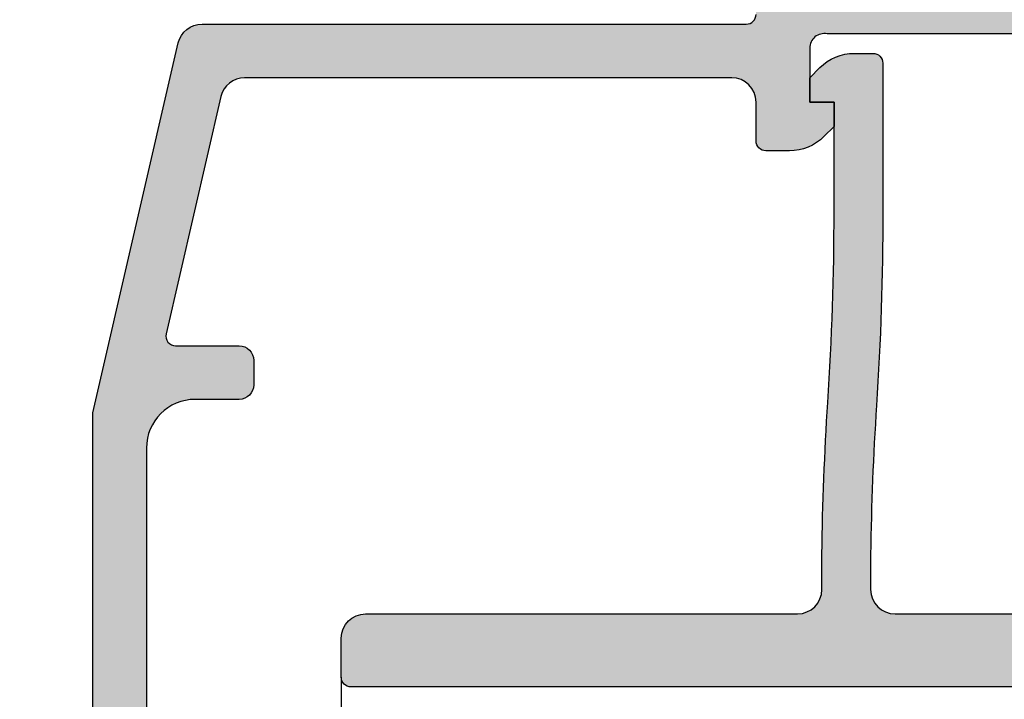
# Model space of a CAD drawing. Units: millimetres. Extents: x 0 to 8196, y -1106 to 841.
# Drawn here: x 5220 to 5241, y -436 to -423 of the extents above; entities that cross this region are included whole.
import ezdxf

# ---------------------------------------------------------------- set-up
doc = ezdxf.new("R2010")
doc.units = ezdxf.units.MM
doc.header["$LTSCALE"] = 5
for name, color, linetype in [('HS-0', 7, 'Continuous'), ('SOLID-ISO', 254, 'Continuous'), ('UMRISS025', 150, 'Continuous')]:
    doc.layers.add(name, color=color, linetype=linetype)
doc.layers.add('UMRISS018', color=3, linetype='Continuous', lineweight=0)

# ---------------------------------------------------------------- blocks, each defined once
blk = doc.blocks.new('910157')
at = {"layer": 'SOLID-ISO'}
h = blk.add_hatch(color=256, dxfattribs=at)
edge = h.paths.add_edge_path()
edge.add_arc((-17.98791176320903, 2.50538475772747), 0.4999999999999987, 193.0000000000006, 270.0000000000004, ccw=False)
edge.add_line((-18.47509679560165, 2.392909230555532), (-19.59884432590691, 7.260394546858844))
edge.add_arc((-19.40397031294987, 7.305384757727625), 0.1999999999999986, 90, 193.0000000000023, ccw=False)
edge.add_line((-19.40397031294987, 7.505384757727624), (-18.10187886527324, 7.505384757727622))
edge.add_arc((-18.10187886527324, 7.805384757727627), 0.3000000000000043, 270.0000000000013, 360.0000000000007)
edge.add_line((-17.80187886527324, 7.80538475772763), (-17.80187886527324, 8.305384757727648))
edge.add_arc((-18.10187886527324, 8.305384757727623), 0.2999999999999972, 4.749628324318897e-12, 90)
edge.add_line((-18.10187886527324, 8.60538475772762), (-19.00187886527318, 8.605384757727572))
edge.add_arc((-19.00187886527324, 9.605384757727574), 1.000000000000002, 180, 270.00000000000324, ccw=False)
edge.add_line((-20.00187886527324, 9.605384757727574), (-20.00187886527323, 22.80612893062682))
edge.add_arc((-20.2018788652735, 22.80612893062682), 0.2000000000002764, 1.017777498066919e-12, 89.99999999999899)
edge.add_line((-20.2018788652735, 23.00612893062709), (-21.40187886527309, 23.00612893062698))
edge.add_arc((-21.40187886527309, 23.20612893062691), 0.1999999999999318, 180.0000000002687, 270, ccw=False)
edge.add_line((-21.60187886527302, 23.20612893062597), (-21.60187886527359, 23.30612893062841))
edge.add_arc((-21.80187886527341, 23.30612893062727), 0.1999999999998181, 3.256887993821603e-10, 90)
edge.add_line((-21.80187886527341, 23.5061289306271), (-22.10187886527313, 23.50612893062709))
edge.add_arc((-22.10187886527313, 23.00612893062709), 0.5000000000000036, 89.99999999999959, 179.9999999999996)
edge.add_line((-22.60187886527314, 23.00612893062709), (-22.60187886527314, 22.00612893062709))
edge.add_arc((-22.40187886527332, 22.00612893062709), 0.1999999999998181, 180, 269.9999999999817)
edge.add_line((-22.40187886527338, 21.80612893062727), (-21.70187886527334, 21.80612893062705))
edge.add_arc((-21.70187886527349, 21.30612893062705), 0.4999999999999929, -2.3874235921539366e-12, 89.9999999999821, ccw=False)
edge.add_line((-21.2018788652735, 21.30612893062703), (-21.20187886527351, 20.90612893062694))
edge.add_arc((-21.70187886527351, 20.90612893062695), 0.4999999999999964, 269.9999999999996, 359.9999999999988, ccw=False)
edge.add_line((-21.70187886527351, 20.40612893062696), (-22.4018788652733, 20.40612893062707))
edge.add_arc((-22.40187886527331, 20.20612893062692), 0.2000000000001521, 89.99999999999795, 180.0000000000163)
edge.add_line((-22.60187886527346, 20.20612893062686), (-22.60187886527314, 19.40612893062688))
edge.add_arc((-22.40187886527333, 19.40612893062694), 0.1999999999998039, 180.0000000000183, 237.9100487437135)
edge.add_arc((-24.10187886527348, 16.69504058828208), 2.999999999999999, 1.1368683772161603e-13, 57.91004874371441, ccw=False)
edge.add_line((-21.10187886527348, 16.69504058828208), (-21.10187886527348, 8.880799761496588))
edge.add_line((-21.10187886527348, 8.880799761496588), (-19.35007630393638, 1.292909230555631))
edge.add_arc((-18.86289127154375, 1.405384757727572), 0.5000000000000113, 193.0000000000006, 269.9999999999996)
edge.add_line((-18.86289127154375, 0.9053847577275602), (-7.700061648950708, 0.9053847577275169))
edge.add_arc((-7.700061648950707, 0.7053847577275151), 0.2000000000000018, 3.979039320256561e-13, 90.00000000000028, ccw=False)
edge.add_line((-7.500061648950705, 0.7053847577275167), (-7.500061648950705, 0.3053847577277038))
edge.add_arc((-7.200061648950707, 0.3053847577276521), 0.299999999999998, 179.9999999999901, 269.9999999999998)
edge.add_line((-7.200061648950708, 0.00538475772765401), (7.199938351049269, 0.005384757727653344))
edge.add_arc((7.199938351049278, 0.3053847577276559), 0.3000000000000026, 269.9999999999983, 359.9999999999994)
edge.add_line((7.499938351049281, 0.305384757727653), (7.499938351049281, 0.7053847577274936))
edge.add_arc((7.699938351049013, 0.7053847577278298), 0.1999999999997328, 90.00000000008959, 180.0000000000963, ccw=False)
edge.add_line((7.699938351048701, 0.9053847577275627), (18.86276797364175, 0.9053847577275622))
edge.add_arc((18.86276797364174, 1.405384757727552), 0.4999999999999902, 270.0000000000008, 347.0000000000009)
edge.add_line((19.34995300603435, 1.29290923055563), (21.10175556737147, 8.880799761496588))
edge.add_line((21.10175556737147, 8.880799761496588), (21.10175556737147, 16.69504058828208))
edge.add_arc((24.10175556737146, 16.69504058828208), 2.999999999999986, 122.08995125628519, 180, ccw=False)
edge.add_arc((22.40175556737132, 19.40612893062695), 0.1999999999998095, 302.0899512562891, 359.9999999999807)
edge.add_line((22.60175556737113, 19.40612893062688), (22.60175556737147, 20.20612893062686))
edge.add_arc((22.40175556737132, 20.20612893062692), 0.2000000000001521, 359.9999999999837, 450.000000000002)
edge.add_line((22.40175556737131, 20.40612893062707), (21.70175556737152, 20.40612893062696))
edge.add_arc((21.70175556737152, 20.90612893062697), 0.5000000000000036, 180.0000000000036, 269.9999999999996, ccw=False)
edge.add_line((21.20175556737152, 20.90612893062693), (21.20175556737149, 21.30612893062703))
edge.add_arc((21.70175556737149, 21.30612893062705), 0.4999999999999964, 90.0000000000191, 180.000000000002, ccw=False)
edge.add_line((21.70175556737132, 21.80612893062705), (22.40175556737137, 21.80612893062727))
edge.add_arc((22.40175556737131, 22.0061289306271), 0.1999999999998217, 270.0000000000173, 359.999999999999)
edge.add_line((22.60175556737113, 22.00612893062709), (22.60175556737113, 23.00612893062709))
edge.add_arc((22.10175556737113, 23.0061289306271), 0.4999999999999964, 359.9999999999996, 450.0000000000005)
edge.add_line((22.10175556737113, 23.5061289306271), (21.8017555673714, 23.50612893062709))
edge.add_arc((21.8017555673714, 23.30612893062728), 0.1999999999998145, 90, 179.9999999996753)
edge.add_line((21.60175556737159, 23.30612893062841), (21.60175556737101, 23.20612893062597))
edge.add_arc((21.40175556737108, 23.20612893062691), 0.1999999999999318, 270, 359.9999999997313, ccw=False)
edge.add_line((21.40175556737108, 23.00612893062698), (20.20175556737149, 23.00612893062709))
edge.add_arc((20.2017555673715, 22.80612893062682), 0.2000000000002764, 90.00000000000101, 179.999999999999)
edge.add_line((20.00175556737122, 22.80612893062682), (20.00175556737122, 9.605384757727574))
edge.add_arc((19.00175556737122, 9.605384757727567), 0.9999999999999964, -90.00000000000182, 3.979039320256561e-13, ccw=False)
edge.add_line((19.00175556737119, 8.60538475772757), (18.10175556737167, 8.60538475772762))
edge.add_arc((18.10175556737168, 8.30538475772763), 0.2999999999999901, 90.00000000000136, 179.9999999999966)
edge.add_line((17.80175556737169, 8.305384757727648), (17.80175556737169, 7.805384757727628))
edge.add_arc((18.10175556737168, 7.805384757727618), 0.2999999999999936, 179.999999999998, 269.999999999998)
edge.add_line((18.10175556737167, 7.505384757727624), (19.40384701504786, 7.50538475772762))
edge.add_arc((19.40384701504787, 7.305384757727618), 0.2000000000000028, -12.999999999999773, 90.00000000000313, ccw=False)
edge.add_line((19.59872102800492, 7.260394546858844), (18.47497349769964, 2.392909230555531))
edge.add_arc((17.98778846530702, 2.505384757727465), 0.4999999999999962, 270.00000000000125, 346.99999999999966, ccw=False)
edge.add_line((17.98778846530703, 2.005384757727469), (7.999938351049224, 2.005384757727471))
edge.add_arc((7.999938351049224, 2.505384757727471), 0.5, 180.0000000000081, 270, ccw=False)
edge.add_line((7.499938351049224, 2.5053847577274), (7.499938351049195, 3.305384757727426))
edge.add_arc((7.299938351049186, 3.305384757727389), 0.2000000000000091, 1.043221935519986e-11, 90.0000000000023)
edge.add_line((7.299938351049178, 3.505384757727398), (6.814151913422506, 3.505384757727443))
edge.add_arc((6.814151913422418, 2.50538475772745), 0.9999999999999925, 89.99999999999491, 134.9999999999845)
edge.add_line((6.107045132236067, 3.212491538914184), (5.899938351049087, 3.005384757727215))
edge.add_line((5.899938351049087, 3.005384757727215), (5.899938351049201, 2.505384757727301))
edge.add_line((5.899938351049201, 2.505384757727301), (6.399938351049315, 2.505384757727301))
edge.add_line((6.399938351049315, 2.505384757727301), (6.399938351049371, 1.399999999999737))
edge.add_arc((6.099938351049373, 1.399999999999736), 0.299999999999998, -100.8720599426697, 2.8421709430404007e-13, ccw=False)
edge.add_line((6.043353379361349, 1.105384757727609), (-6.043476677262895, 1.105384757727608))
edge.add_arc((-6.100061648950917, 1.399999999999737), 0.2999999999999998, 179.999999999994, 280.87205994266924, ccw=False)
edge.add_line((-6.400061648950917, 1.399999999999769), (-6.400061648950754, 2.505384757727301))
edge.add_line((-6.400061648950754, 2.505384757727301), (-5.900061648950754, 2.505384757727301))
edge.add_line((-5.900061648950754, 2.505384757727301), (-5.90006164895081, 3.005384757727215))
edge.add_line((-5.90006164895081, 3.005384757727215), (-6.107168430137364, 3.212491538913989))
edge.add_arc((-6.814275211323918, 2.505384757727431), 1.000000000000012, 45.00000000000016, 89.99999999999994)
edge.add_line((-6.814275211323917, 3.505384757727443), (-7.300061648950788, 3.505384757727398))
edge.add_arc((-7.300061648950789, 3.305384757727396), 0.200000000000002, 89.99999999999974, 180.0000000000036)
edge.add_line((-7.500061648950791, 3.305384757727383), (-7.500061648950776, 2.505384757727478))
edge.add_arc((-8.000061648950776, 2.50538475772747), 0.5, -90, 9.094947017729282e-13, ccw=False)
edge.add_line((-8.000061648950776, 2.00538475772747), (-17.98791176320903, 2.005384757727471))
at = {"layer": 'UMRISS025'}
for points in [[(6.043353379361349, 1.105384757727608), (-6.043476677262895, 1.105384757727608, -0.4709483813036556), (-6.400061648950917, 1.399999999999769), (-6.400061648950754, 2.505384757727301), (-5.900061648950754, 2.505384757727301), (-5.90006164895081, 3.005384757727215), (-6.107168430137364, 3.212491538913989, 0.1989123673796574), (-6.814275211323917, 3.505384757727443), (-7.300061648950788, 3.505384757727398, 0.4142135623731152), (-7.500061648950791, 3.305384757727383), (-7.500061648950776, 2.505384757727478, -0.414213562373099), (-8.000061648950776, 2.005384757727471), (-17.98791176320903, 2.005384757727471, -0.3492156334215368), (-18.47509679560164, 2.392909230555532), (-19.59884432590691, 7.260394546858844, -0.4823427408175749), (-19.40397031294987, 7.505384757727622), (-18.10187886527324, 7.505384757727622, 0.4142135623730941), (-17.80187886527324, 7.80538475772763), (-17.80187886527324, 8.305384757727648, 0.4142135623730698), (-18.10187886527324, 8.605384757727622), (-19.00187886527318, 8.605384757727572, -0.4142135623731116), (-20.00187886527324, 9.605384757727574), (-20.00187886527323, 22.80612893062682, 0.4142135623730951)], [(-21.10187886527348, 16.69504058828208), (-21.10187886527348, 8.880799761496588), (-19.35007630393638, 1.292909230555631, 0.3492156334215407), (-18.86289127154375, 0.9053847577275622), (-7.700061648950708, 0.9053847577275169, -0.4142135623730946), (-7.500061648950705, 0.7053847577275167)]]:
    blk.add_lwpolyline(points, format="xyb", dxfattribs=at)
blk = doc.blocks.new('K910158')
at = {"layer": 'UMRISS025'}
blk.add_lwpolyline([(15.80169524525036, -2.775557561562891e-17), (-15.80169524525036, -5.551115123125783e-17, 0.414213562373095), (-16.0016952452504, -0.2000000000000455), (-16.0016952452504, -0.9999999999997726, 0.4142135623730951), (-15.5016952452504, -1.499999999999773), (-6.644685539535997, -1.499999999999773, -0.4142135623730948), (-6.144685539535999, -1.999999999999771), (-6.144685539535999, -2.725065359303749, 0.01298748657194006), (-6.022336963411945, -5.839133917848983, -0.01631202038939319), (-5.894685539535971, -9.750895155334867), (-5.894685539535999, -12.00000000002774), (-6.394685539536113, -12.00000000002774), (-6.394685539536113, -12.50000000002763), (-6.187578758377667, -12.70710678118616, 0.1989123673797306), (-5.480471977190858, -12.99999999999977), (-5.094685539535901, -12.99999999999974, 0.4142135623730834), (-4.894685539535885, -12.79999999999971), (-4.894685539535985, -9.750895155334227, 0.01631202038939062), (-5.024464487143206, -5.773937897224205, -0.0129594318429795), (-5.144685539535992, -2.718389693157961), (-5.144685539535999, -1.999999999999778, -0.414213562373098), (-4.644685539535999, -1.499999999999773), (4.644685539535887, -1.499999999999773, -0.4142135623730976)], format="xyb", dxfattribs=at)
blk = doc.blocks.new('910158')
at = {"layer": 'SOLID-ISO'}
h = blk.add_hatch(color=256, dxfattribs=at)
edge = h.paths.add_edge_path()
edge.add_line((-16.00707135466515, 14.30538475775499), (-16.00707135466515, 13.50538475775527))
edge.add_arc((-15.50707135466515, 13.50538475775527), 0.5000000000000018, 180.0000000000002, 269.9999999999998)
edge.add_line((-15.50707135466515, 13.00538475775527), (-6.650061648950745, 13.00538475775527))
edge.add_arc((-6.650061648950745, 12.50538475775527), 0.4999999999999982, 0, 90, ccw=False)
edge.add_line((-6.150061648950746, 12.50538475775527), (-6.150061648950746, 11.78031939845129))
edge.add_arc((53.84463550331077, 12.57801207739273), 60.00000000001344, 180.7617628393978, 183.7381081703185)
edge.add_arc((-65.90006164895256, 4.754489602419932), 60.00000000000183, 2.8421709430404007e-13, 3.738108170318583, ccw=False)
edge.add_line((-5.900061648950725, 4.754489602420174), (-5.900061648950747, 2.505384757727301))
edge.add_line((-5.900061648950747, 2.505384757727301), (-6.400061648950861, 2.505384757727301))
edge.add_line((-6.400061648950861, 2.505384757727301), (-6.400061648950861, 2.005384757727414))
edge.add_line((-6.400061648950861, 2.005384757727414), (-6.192954867792415, 1.798277976568883))
edge.add_arc((-5.485848086605675, 2.505384757755339), 1.000000000000071, 224.9999999999885, 270.000000000004)
edge.add_line((-5.485848086605606, 1.505384757755268), (-5.10006164895065, 1.505384757755296))
edge.add_arc((-5.100061648950664, 1.705384757755327), 0.2000000000000313, 270.0000000000041, 360.000000000002)
edge.add_line((-4.900061648950634, 1.705384757755334), (-4.900061648950733, 4.754489602420813))
edge.add_arc((-65.9000616489441, 4.754489602420422), 60.99999999999337, 3.679015382362133e-13, 3.738108170318747)
edge.add_arc((53.84463550331886, 12.5780120773929), 59.00000000002152, 180.768191427657, 183.7381081703181, ccw=False)
edge.add_line((-5.150061648950739, 11.78699506459707), (-5.150061648950746, 12.50538475775526))
edge.add_arc((-4.650061648950747, 12.50538475775527), 0.4999999999999991, 89.99999999999989, 180.0000000000008, ccw=False)
edge.add_line((-4.650061648950746, 13.00538475775527), (4.639309430121139, 13.00538475775527))
edge.add_arc((4.639309430121139, 12.50538475775527), 0.4999999999999982, -6.252776074688882e-13, 90, ccw=False)
edge.add_line((5.139309430121138, 12.50538475775526), (5.139309430121131, 11.78699506459751))
edge.add_arc((-53.85538772211916, 12.57801207739166), 58.99999999999219, 356.2618918296813, 359.2318085723443, ccw=False)
edge.add_arc((65.88930943011121, 4.754489602419445), 60.99999999999016, 176.2618918296801, 179.9999999999987)
edge.add_line((4.889309430121052, 4.754489602420812), (4.889309430121024, 1.705384757755329))
edge.add_arc((5.089309430121055, 1.705384757755327), 0.2000000000000313, 179.9999999999995, 269.9999999999955)
edge.add_line((5.089309430121039, 1.505384757755296), (5.475095867775996, 1.505384757755268))
edge.add_arc((5.475095867776073, 2.50538475775532), 1.000000000000052, 269.9999999999956, 315.0000000000119)
edge.add_line((6.182202648962805, 1.798277976568883), (6.389309430121251, 2.005384757727414))
edge.add_line((6.389309430121251, 2.005384757727414), (6.389309430121251, 2.505384757727301))
edge.add_line((6.389309430121251, 2.505384757727301), (5.889309430121137, 2.505384757727301))
edge.add_line((5.889309430121137, 2.505384757727301), (5.88930943012113, 4.75448960242))
edge.add_arc((65.88930943012369, 4.75448960241992), 60.00000000000256, 176.2618918296811, 179.9999999999999, ccw=False)
edge.add_arc((-53.85538772212402, 12.57801207739209), 59.99999999999709, 356.2618918296814, 359.2382371606021)
edge.add_line((6.139309430121145, 11.78031939845087), (6.139309430121138, 12.50538475775527))
edge.add_arc((6.639309430121136, 12.50538475775527), 0.4999999999999982, 90, 180.0000000000002, ccw=False)
edge.add_line((6.639309430121136, 13.00538475775527), (15.49631913583566, 13.00538475775527))
edge.add_arc((15.49631913583566, 13.50538475775527), 0.5000000000000018, 270, 359.9999999999998)
edge.add_line((15.99631913583566, 13.50538475775527), (15.99631913583566, 14.30538475775499))
edge.add_arc((15.79631913583561, 14.30538475775499), 0.2000000000000455, 0, 90)
edge.add_line((15.79631913583561, 14.50538475775504), (-15.8070713546651, 14.50538475775504))
edge.add_arc((-15.8070713546651, 14.30538475775499), 0.2000000000000455, 90, 180)
at = {"layer": 'UMRISS025'}
blk.add_blockref('K910158', (-0.005376109414747532, 14.50538475775504), dxfattribs=at)
blk = doc.blocks.new('A$Cfea99f80')
at = {"layer": 'UMRISS018', "lineweight": -3}
blk.add_line((53.49286699608729, -2.500000000025807), (53.49286699608729, -5.122538817200621), dxfattribs=at)
at = {"lineweight": -3, "xscale": -1, "rotation": 180}
for name, p in [('910157', (69.4999999997035, 11.80538475772926)), ('910158', (69.49993835075202, 11.80538475772926))]:
    blk.add_blockref(name, p, dxfattribs=at)

msp = doc.modelspace()

# ---------------------------------------------------------------- block references
at = {"layer": 'HS-0', "lineweight": -3}
msp.add_blockref('A$Cfea99f80', (5173.585705803485, -433.4945737775896), dxfattribs=at)

doc.saveas('drawing.dxf')
